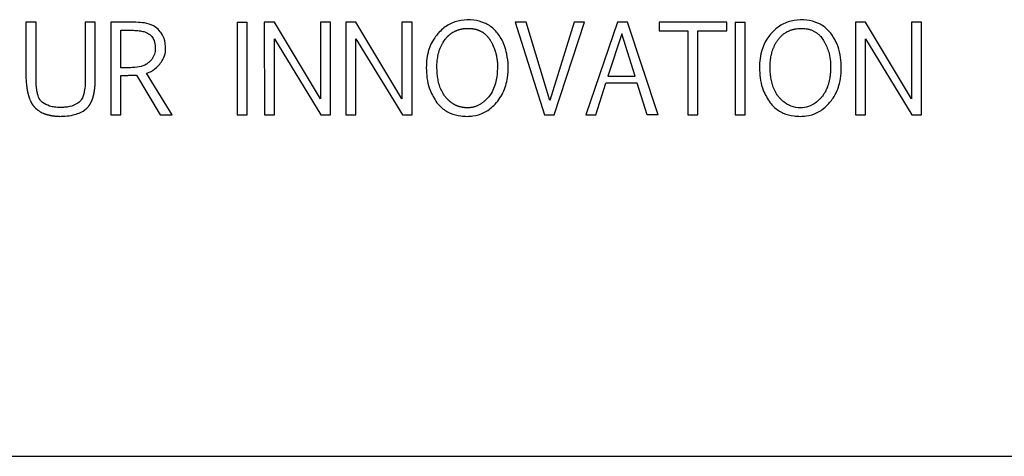
# Model space of a CAD drawing. Units: inches. Extents: x 0.4 to 16.6, y 0.2 to 10.8.
# Drawn here: x 12 to 12, y 6.1 to 6.1 of the extents above; entities that cross this region are included whole.
import ezdxf

# ---------------------------------------------------------------- set-up
doc = ezdxf.new("R2010")
doc.units = ezdxf.units.IN
doc.header["$MEASUREMENT"] = 0
doc.layers.add('WH', color=7, linetype='Continuous')

msp = doc.modelspace()

# ---------------------------------------------------------------- linework, layer by layer
at = {"layer": 'WH', "linetype": 'Continuous', "lineweight": 25}
for p, q in [((11.959139, 6.135329), (11.959139, 6.130155)), ((11.960065, 6.135329), (11.959139, 6.135329)), ((11.960065, 6.130138), (11.960065, 6.135329)), ((11.965528, 6.135329), (11.964608, 6.135329)), ((11.964608, 6.135329), (11.964608, 6.13011)), ((11.965528, 6.130171), (11.965528, 6.135329)), ((11.96695, 6.135329), (11.96695, 6.126794)), ((11.969265, 6.135329), (11.96695, 6.135329)), ((11.978593, 6.135329), (11.979519, 6.135329)), ((11.978593, 6.135329), (11.978593, 6.126794)), ((11.979519, 6.126794), (11.979519, 6.135329)), ((11.981102, 6.135329), (11.981108, 6.126794)), ((11.982028, 6.135329), (11.981102, 6.135329)), ((11.986272, 6.128285), (11.982028, 6.135329)), ((11.986272, 6.135329), (11.986272, 6.128285)), ((11.987198, 6.135329), (11.986272, 6.135329)), ((11.987198, 6.126794), (11.987198, 6.135329)), ((11.989546, 6.135329), (11.98862, 6.135329)), ((11.98862, 6.135329), (11.988625, 6.126794)), ((11.993789, 6.128285), (11.989546, 6.135329)), ((11.993789, 6.135329), (11.993789, 6.128285)), ((11.994715, 6.135329), (11.993789, 6.135329)), ((11.994715, 6.126794), (11.994715, 6.135329)), ((12.004231, 6.135329), (12.006932, 6.126794)), ((12.005232, 6.135329), (12.004231, 6.135329)), ((12.007428, 6.128128), (12.005232, 6.135329)), ((12.009645, 6.135329), (12.007428, 6.128128)), ((12.007826, 6.126794), (12.010625, 6.135329)), ((12.010625, 6.135329), (12.009645, 6.135329)), ((12.013665, 6.135329), (12.010746, 6.126794)), ((12.014564, 6.135329), (12.013665, 6.135329)), ((12.017396, 6.126794), (12.014564, 6.135329)), ((12.02372, 6.135329), (12.0175, 6.135329)), ((12.0175, 6.135329), (12.0175, 6.134545)), ((12.02372, 6.134545), (12.02372, 6.135329)), ((12.0245, 6.135329), (12.025426, 6.135329)), ((12.0245, 6.135329), (12.0245, 6.126794)), ((12.025426, 6.126794), (12.025426, 6.135329)), ((12.036511, 6.135329), (12.035585, 6.135329)), ((12.035585, 6.135329), (12.03559, 6.126794)), ((12.040754, 6.128285), (12.036511, 6.135329)), ((12.040754, 6.135329), (12.040754, 6.128285)), ((12.04168, 6.135329), (12.040754, 6.135329)), ((12.04168, 6.126794), (12.04168, 6.135329)), ((11.967876, 6.131135), (11.967876, 6.134593)), ((11.967876, 6.134593), (11.968911, 6.134593)), ((12.014047, 6.134261), (12.012772, 6.130361)), ((12.015272, 6.130361), (12.014047, 6.134261)), ((12.0175, 6.134545), (12.020141, 6.134545)), ((12.020141, 6.134545), (12.020141, 6.126794)), ((12.021067, 6.134545), (12.02372, 6.134545)), ((12.021067, 6.126794), (12.021067, 6.134545)), ((11.982028, 6.133803), (11.98631, 6.126794)), ((11.982028, 6.126794), (11.982028, 6.133803)), ((11.989546, 6.126794), (11.989546, 6.133803)), ((11.989546, 6.133803), (11.993827, 6.126794)), ((12.036511, 6.133803), (12.040792, 6.126794)), ((12.036511, 6.126794), (12.036511, 6.133803)), ((11.968764, 6.131135), (11.967876, 6.131135)), ((11.967876, 6.126794), (11.967876, 6.130432)), ((11.96932, 6.130454), (11.97152, 6.126794)), ((11.972621, 6.126794), (11.970235, 6.130634)), ((12.012772, 6.130361), (12.015272, 6.130361)), ((12.011666, 6.126794), (12.012581, 6.129702)), ((12.015463, 6.129702), (12.012581, 6.129702)), ((12.016372, 6.126794), (12.015463, 6.129702)), ((11.96695, 6.126794), (11.967876, 6.126794)), ((11.97152, 6.126794), (11.972621, 6.126794)), ((11.978593, 6.126794), (11.979519, 6.126794)), ((11.981108, 6.126794), (11.982028, 6.126794)), ((11.98631, 6.126794), (11.987198, 6.126794)), ((11.988625, 6.126794), (11.989546, 6.126794)), ((11.993827, 6.126794), (11.994715, 6.126794)), ((12.006932, 6.126794), (12.007826, 6.126794)), ((12.010746, 6.126794), (12.011666, 6.126794)), ((12.017396, 6.126794), (12.016372, 6.126794)), ((12.020141, 6.126794), (12.021067, 6.126794)), ((12.0245, 6.126794), (12.025426, 6.126794)), ((12.03559, 6.126794), (12.036511, 6.126794)), ((12.040792, 6.126794), (12.04168, 6.126794)), ((11.873693, 6.095305), (12.060044, 6.095305))]:
    msp.add_line(p, q, dxfattribs=at)
for points, knots in [([(11.971313, 6.134694), (11.971173, 6.134802), (11.970804, 6.135087), (11.970083, 6.135295), (11.969531, 6.135317), (11.969265, 6.135329)], [0, 0, 0, 0, 0.241959, 0.634986, 1, 1, 1, 1]), ([(12.002601, 6.134321), (12.002486, 6.134454), (12.002149, 6.134845), (12.001409, 6.135316), (12.000355, 6.135572), (11.999224, 6.135564), (11.998104, 6.135187), (11.997456, 6.134671), (11.997167, 6.134355), (11.997136, 6.134321)], [0, 0, 0, 0, 0.085186, 0.25017, 0.414891, 0.60597, 0.792019, 0.977832, 1, 1, 1, 1]), ([(12.033307, 6.134321), (12.033192, 6.134454), (12.032854, 6.134846), (12.032113, 6.135316), (12.031058, 6.135573), (12.029926, 6.135564), (12.028805, 6.135185), (12.028159, 6.134669), (12.027872, 6.134354), (12.027842, 6.134321)], [0, 0, 0, 0, 0.085197, 0.250497, 0.415453, 0.606633, 0.792692, 0.97849, 1, 1, 1, 1]), ([(11.968911, 6.134593), (11.968999, 6.134592), (11.969262, 6.134589), (11.969657, 6.134549), (11.970136, 6.134448), (11.970403, 6.134287), (11.970554, 6.134196)], [0, 0, 0, 0, 0.152999, 0.459426, 0.69391, 1, 1, 1, 1]), ([(11.970554, 6.134196), (11.970619, 6.134136), (11.970787, 6.133982), (11.970989, 6.133582), (11.971049, 6.133193), (11.971051, 6.132944), (11.971052, 6.132905)], [0, 0, 0, 0, 0.185094, 0.476558, 0.918742, 1, 1, 1, 1]), ([(11.972005, 6.132888), (11.971998, 6.133063), (11.971979, 6.13352), (11.97178, 6.134179), (11.971451, 6.134542), (11.971313, 6.134694)], [0, 0, 0, 0, 0.265105, 0.692287, 1, 1, 1, 1]), ([(11.997136, 6.134321), (11.997024, 6.134186), (11.996614, 6.133695), (11.996094, 6.13255), (11.995977, 6.130867), (11.996206, 6.129191), (11.996776, 6.128284), (11.997011, 6.12791)], [0, 0, 0, 0, 0.0766895, 0.2798715, 0.5352729, 0.8084614, 1, 1, 1, 1]), ([(11.997778, 6.133768), (11.997833, 6.133836), (11.997902, 6.133921), (11.997992, 6.134017), (11.998054, 6.134078), (11.998118, 6.134138), (11.998185, 6.134195), (11.998236, 6.134237), (11.998287, 6.134277), (11.998341, 6.134315), (11.998395, 6.134352), (11.99845, 6.134388), (11.998525, 6.134433), (11.998601, 6.134475), (11.99868, 6.134514), (11.998739, 6.134542), (11.9988, 6.134568), (11.998861, 6.134592), (11.998922, 6.134615), (11.998985, 6.134636), (11.999068, 6.134661), (11.999153, 6.134684), (11.999238, 6.134703), (11.999303, 6.134716), (11.999367, 6.134728), (11.999432, 6.134737), (11.999519, 6.134749), (11.999606, 6.134757), (11.999715, 6.134764), (11.999868, 6.13477), (12.000043, 6.134766), (12.000196, 6.134753), (12.000283, 6.134743), (12.000348, 6.134734), (12.000413, 6.134723), (12.000499, 6.134706), (12.000584, 6.134686), (12.000668, 6.134663), (12.000731, 6.134643), (12.000793, 6.134622), (12.000854, 6.134599), (12.000915, 6.134574), (12.000975, 6.134547), (12.001054, 6.134509), (12.001131, 6.134467), (12.001205, 6.134421), (12.00126, 6.134386), (12.001314, 6.134348), (12.001366, 6.134308), (12.001417, 6.134267), (12.001467, 6.134224), (12.001532, 6.134165), (12.001594, 6.134103), (12.001653, 6.134038), (12.001696, 6.133989), (12.001737, 6.133938), (12.001777, 6.133886), (12.001824, 6.133821), (12.001876, 6.133744), (12.001914, 6.133682), (12.001932, 6.133651)], [0, 0, 0, 0, 0.053896, 0.06734, 0.08084, 0.107745, 0.121197, 0.134669, 0.148114, 0.161589, 0.175046, 0.188491, 0.201929, 0.228874, 0.242342, 0.25578, 0.269255, 0.282719, 0.296183, 0.309655, 0.323085, 0.350042, 0.363466, 0.376949, 0.390374, 0.403876, 0.417272, 0.444221, 0.457662, 0.484631, 0.538482, 0.5654, 0.578841, 0.592323, 0.605792, 0.619257, 0.646154, 0.659612, 0.673051, 0.686544, 0.699984, 0.713443, 0.726877, 0.740356, 0.767271, 0.780731, 0.794225, 0.807656, 0.821138, 0.834576, 0.848026, 0.861493, 0.888448, 0.901892, 0.915361, 0.928811, 0.942282, 0.955733, 0.977858, 1, 1, 1, 1]), ([(11.999796, 6.126657), (11.999972, 6.126664), (12.000502, 6.126683), (12.001385, 6.126952), (12.002374, 6.127681), (12.003167, 6.128796), (12.003643, 6.130455), (12.003576, 6.132203), (12.003124, 6.133593), (12.002716, 6.134161), (12.002601, 6.134321)], [0, 0, 0, 0, 0.0531314, 0.1604543, 0.2733425, 0.4198949, 0.5662158, 0.7886927, 0.94037, 1, 1, 1, 1]), ([(12.027842, 6.134321), (12.02773, 6.134186), (12.02732, 6.133695), (12.0268, 6.13255), (12.026683, 6.130867), (12.026911, 6.129191), (12.027481, 6.128284), (12.027716, 6.12791)], [0, 0, 0, 0, 0.076694, 0.27989, 0.535303, 0.808497, 1, 1, 1, 1]), ([(12.028525, 6.128422), (12.028472, 6.128491), (12.028204, 6.128837), (12.02801, 6.12929), (12.027881, 6.129751), (12.027843, 6.129919), (12.027802, 6.130131), (12.027777, 6.130302), (12.027751, 6.130516), (12.027733, 6.130731), (12.027722, 6.130947), (12.027718, 6.131162), (12.027719, 6.131335), (12.027727, 6.131551), (12.027739, 6.131723), (12.027758, 6.131894), (12.02778, 6.132066), (12.027811, 6.132236), (12.027848, 6.132404), (12.027891, 6.132571), (12.027941, 6.132736), (12.028, 6.132899), (12.028049, 6.133019), (12.028119, 6.133177), (12.028198, 6.13333), (12.028285, 6.133479), (12.028355, 6.133588), (12.028429, 6.133695), (12.028532, 6.133833), (12.028645, 6.133964), (12.028767, 6.134086), (12.028863, 6.134173), (12.028963, 6.134255), (12.029067, 6.134332), (12.029176, 6.134402), (12.029326, 6.134488), (12.029483, 6.134561), (12.029645, 6.134622), (12.029768, 6.13466), (12.029894, 6.134693), (12.03002, 6.134719), (12.030191, 6.134747), (12.030363, 6.134763), (12.030579, 6.13477), (12.030795, 6.134765), (12.03101, 6.134742), (12.03118, 6.134712), (12.031306, 6.134682), (12.03143, 6.134646), (12.031593, 6.134588), (12.031751, 6.134516), (12.0319, 6.134429), (12.032007, 6.134357), (12.03211, 6.134278), (12.032208, 6.134193), (12.0323, 6.134102), (12.032406, 6.133984), (12.032522, 6.133836), (12.032599, 6.133713), (12.032637, 6.133651)], [0, 0, 0, 0, 0.024891, 0.124358, 0.136625, 0.161165, 0.173436, 0.197973, 0.210243, 0.234779, 0.259317, 0.271583, 0.29612, 0.308387, 0.332926, 0.345194, 0.35746, 0.382004, 0.394272, 0.406538, 0.431085, 0.443352, 0.455625, 0.467891, 0.492444, 0.504709, 0.516983, 0.529254, 0.541508, 0.56607, 0.578341, 0.590623, 0.60288, 0.615146, 0.627416, 0.639689, 0.66428, 0.676532, 0.688811, 0.701069, 0.713339, 0.725624, 0.750172, 0.762428, 0.786993, 0.811544, 0.82381, 0.836085, 0.848353, 0.860629, 0.885223, 0.897477, 0.909755, 0.922041, 0.934292, 0.946568, 0.958836, 0.979342, 1, 1, 1, 1]), ([(12.033204, 6.127924), (12.033312, 6.128062), (12.033724, 6.128584), (12.034242, 6.129811), (12.034337, 6.131617), (12.03403, 6.133253), (12.033479, 6.134067), (12.033307, 6.134321)], [0, 0, 0, 0, 0.077049, 0.292058, 0.570449, 0.86552, 1, 1, 1, 1]), ([(11.999845, 6.127442), (11.999801, 6.127442), (11.999736, 6.127443), (11.999648, 6.127448), (11.999583, 6.127453), (11.999518, 6.12746), (11.999453, 6.127468), (11.999388, 6.127478), (11.999302, 6.127494), (11.999216, 6.127513), (11.999131, 6.127535), (11.999068, 6.127553), (11.999006, 6.127573), (11.998944, 6.127595), (11.998883, 6.127619), (11.998822, 6.127644), (11.998762, 6.127671), (11.998703, 6.127699), (11.998645, 6.127729), (11.998587, 6.127761), (11.998531, 6.127794), (11.998456, 6.12784), (11.998384, 6.12789), (11.998314, 6.127942), (11.998262, 6.127982), (11.998211, 6.128024), (11.998161, 6.128066), (11.998113, 6.12811), (11.998065, 6.128155), (11.998003, 6.128217), (11.997942, 6.12828), (11.997884, 6.128346), (11.997798, 6.128445), (11.997521, 6.128809), (11.997318, 6.129253), (11.997187, 6.12971), (11.997146, 6.129877), (11.997104, 6.130087), (11.997071, 6.130298), (11.997046, 6.130511), (11.997028, 6.130725), (11.997017, 6.130939), (11.997013, 6.131153), (11.997014, 6.131367), (11.99702, 6.131538), (11.997033, 6.131709), (11.997049, 6.13188), (11.997072, 6.13205), (11.99711, 6.132261), (11.997147, 6.132428), (11.997193, 6.132593), (11.99723, 6.132716), (11.997286, 6.132878), (11.99735, 6.133038), (11.997422, 6.133193), (11.997481, 6.133308), (11.997557, 6.133443), (11.997654, 6.133599), (11.997736, 6.133711), (11.997778, 6.133768)], [0, 0, 0, 0, 0.016418, 0.024599, 0.032793, 0.041004, 0.0492, 0.057385, 0.065566, 0.081974, 0.090176, 0.09836, 0.106569, 0.114771, 0.122974, 0.131145, 0.139364, 0.147562, 0.155745, 0.163952, 0.172153, 0.180351, 0.196749, 0.204922, 0.213132, 0.221319, 0.229513, 0.237715, 0.245925, 0.254115, 0.270516, 0.278699, 0.286912, 0.31972, 0.449875, 0.465924, 0.49804, 0.514096, 0.546202, 0.578312, 0.594363, 0.626471, 0.658577, 0.674628, 0.706738, 0.72279, 0.738843, 0.770954, 0.787005, 0.819126, 0.835178, 0.851224, 0.867283, 0.899403, 0.915447, 0.931499, 0.947561, 0.973742, 1, 1, 1, 1]), ([(12.001932, 6.133651), (12.001976, 6.133575), (12.002041, 6.133461), (12.00211, 6.133324), (12.002148, 6.133246), (12.002176, 6.133186), (12.002203, 6.133127), (12.002237, 6.133046), (12.002271, 6.132965), (12.002302, 6.132884), (12.002325, 6.132822), (12.002347, 6.13276), (12.002368, 6.132698), (12.002395, 6.132615), (12.00242, 6.132531), (12.002443, 6.132447), (12.00246, 6.132383), (12.002475, 6.132319), (12.00249, 6.132255), (12.002503, 6.132191), (12.00252, 6.132105), (12.002535, 6.132019), (12.002547, 6.131932), (12.002556, 6.131867), (12.002564, 6.131802), (12.002571, 6.131737), (12.002576, 6.131672), (12.002582, 6.131584), (12.002587, 6.131497), (12.00259, 6.131409), (12.002591, 6.131278), (12.002585, 6.130818), (12.002504, 6.129933), (12.002187, 6.128987), (12.001784, 6.128454), (12.001609, 6.128266), (12.001489, 6.128145), (12.001362, 6.12803), (12.001229, 6.127924), (12.001125, 6.127849), (12.001018, 6.127779), (12.000907, 6.127714), (12.000793, 6.127656), (12.000676, 6.127604), (12.000556, 6.127558), (12.000433, 6.12752), (12.000309, 6.127489), (12.000183, 6.127466), (12.000028, 6.127447), (11.999915, 6.127444), (11.999845, 6.127442)], [0, 0, 0, 0, 0.0339259, 0.0508876, 0.0593801, 0.0678468, 0.07634, 0.0848102, 0.1017831, 0.1102554, 0.1187389, 0.1272197, 0.1356984, 0.1441758, 0.1611415, 0.1696284, 0.1781048, 0.1865818, 0.1950685, 0.2035469, 0.2120262, 0.2289886, 0.2374701, 0.2459523, 0.2544301, 0.2629131, 0.2713924, 0.2798725, 0.296837, 0.3053177, 0.3137981, 0.3477256, 0.483816, 0.657979, 0.724442, 0.7410021, 0.7575548, 0.7906911, 0.8072243, 0.8237835, 0.8403388, 0.856898, 0.873441, 0.8899912, 0.9065443, 0.9231042, 0.9396814, 0.9562129, 0.9727963, 1, 1, 1, 1]), ([(12.032637, 6.133651), (12.03268, 6.133575), (12.032897, 6.133193), (12.033247, 6.13232), (12.033318, 6.131327), (12.03327, 6.130636), (12.033242, 6.130401), (12.033223, 6.130267), (12.033207, 6.130167), (12.033189, 6.130067), (12.033169, 6.129967), (12.033147, 6.129868), (12.033123, 6.12977), (12.033097, 6.129672), (12.033068, 6.129574), (12.033037, 6.129478), (12.033009, 6.129398), (12.03298, 6.129319), (12.032949, 6.12924), (12.032908, 6.129147), (12.032873, 6.12907), (12.032821, 6.128964), (12.032702, 6.128741), (12.032558, 6.128555), (12.032455, 6.128422)], [0, 0, 0, 0, 0.047515, 0.238712, 0.505097, 0.578561, 0.615288, 0.633641, 0.652004, 0.670358, 0.68872, 0.707076, 0.725448, 0.743806, 0.762159, 0.780518, 0.798879, 0.808069, 0.826424, 0.844789, 0.863136, 0.872324, 0.909041, 1, 1, 1, 1]), ([(11.971052, 6.132905), (11.971049, 6.132817), (11.971038, 6.132552), (11.970901, 6.132123), (11.970654, 6.131802), (11.970489, 6.131659), (11.970455, 6.13163)], [0, 0, 0, 0, 0.18113, 0.547629, 0.90919, 1, 1, 1, 1]), ([(11.971471, 6.131469), (11.971575, 6.131611), (11.971822, 6.131944), (11.971987, 6.132449), (11.972001, 6.132787), (11.972005, 6.132888)], [0, 0, 0, 0, 0.341895, 0.803676, 1, 1, 1, 1]), ([(11.970455, 6.13163), (11.970385, 6.131577), (11.970125, 6.131382), (11.969548, 6.131172), (11.969038, 6.131148), (11.968764, 6.131135)], [0, 0, 0, 0, 0.146857, 0.5428923, 1, 1, 1, 1]), ([(11.970235, 6.130634), (11.970402, 6.130692), (11.970696, 6.130795), (11.971117, 6.131083), (11.971339, 6.131326), (11.971471, 6.131469)], [0, 0, 0, 0, 0.349551, 0.614341, 1, 1, 1, 1]), ([(11.967876, 6.130432), (11.968051, 6.130434), (11.968379, 6.130436), (11.968784, 6.130441), (11.969091, 6.130445), (11.969244, 6.130451), (11.96932, 6.130454)], [0, 0, 0, 0, 0.363477, 0.68169, 0.840699, 1, 1, 1, 1]), ([(11.959139, 6.130155), (11.959149, 6.12998), (11.959161, 6.129783), (11.959184, 6.129566), (11.959191, 6.1295), (11.959198, 6.129446), (11.959205, 6.129392), (11.959212, 6.129338), (11.959221, 6.129273), (11.95923, 6.129219), (11.959238, 6.129165), (11.959245, 6.129121), (11.959255, 6.129068), (11.959265, 6.129014), (11.959275, 6.12896), (11.959286, 6.128907), (11.959295, 6.128864), (11.959307, 6.12881), (11.959317, 6.128768), (11.95933, 6.128715), (11.95934, 6.128672), (11.959354, 6.128619), (11.959366, 6.128577), (11.959378, 6.128535), (11.959391, 6.128493), (11.959427, 6.128378), (11.959478, 6.128234), (11.959535, 6.128103), (11.959562, 6.128044), (11.959577, 6.128014), (11.959592, 6.127985), (11.959612, 6.127946), (11.959632, 6.127907), (11.959654, 6.12787), (11.95967, 6.127841), (11.959688, 6.127813), (11.959705, 6.127785), (11.959723, 6.127758), (11.959741, 6.127731), (11.95976, 6.127704), (11.959786, 6.127668), (11.959812, 6.127634), (11.95984, 6.1276), (11.959861, 6.127575), (11.959882, 6.12755), (11.959905, 6.127526), (11.959927, 6.127502), (11.95995, 6.127479), (11.959974, 6.127456), (11.96, 6.127432), (11.960019, 6.127415), (11.960029, 6.127406)], [0, 0, 0, 0, 0.177296, 0.199454, 0.221617, 0.243772, 0.254847, 0.277006, 0.299152, 0.321315, 0.332384, 0.354547, 0.365623, 0.387781, 0.409935, 0.421014, 0.443153, 0.454236, 0.476402, 0.487485, 0.509624, 0.520704, 0.542858, 0.55393, 0.565009, 0.587184, 0.675843, 0.720177, 0.731236, 0.742334, 0.753423, 0.764502, 0.786626, 0.797716, 0.80879, 0.8199, 0.830934, 0.842058, 0.853101, 0.864175, 0.875282, 0.897404, 0.908479, 0.919583, 0.93065, 0.941747, 0.952802, 0.963888, 0.975006, 0.986079, 1, 1, 1, 1]), ([(11.960651, 6.127946), (11.960574, 6.128024), (11.960369, 6.128233), (11.960265, 6.128529), (11.960213, 6.128723), (11.960205, 6.128753), (11.960197, 6.128784), (11.960188, 6.128822), (11.96018, 6.128859), (11.960172, 6.128896), (11.960164, 6.128934), (11.960157, 6.128971), (11.960143, 6.129046), (11.960125, 6.12916), (11.960109, 6.129286), (11.960099, 6.129375), (11.960095, 6.129426), (11.960091, 6.129464), (11.960087, 6.129515), (11.960084, 6.129566), (11.96008, 6.129616), (11.960078, 6.129655), (11.960075, 6.129705), (11.960073, 6.129756), (11.960071, 6.129807), (11.960069, 6.129858), (11.960068, 6.129909), (11.960067, 6.12996), (11.960066, 6.130009), (11.960065, 6.130068), (11.960065, 6.130115), (11.960065, 6.130138)], [0, 0, 0, 0, 0.140266, 0.373867, 0.390265, 0.398485, 0.414893, 0.431317, 0.447722, 0.464108, 0.480531, 0.496933, 0.51334, 0.579001, 0.644636, 0.677462, 0.693864, 0.710276, 0.726685, 0.759506, 0.775916, 0.792324, 0.808736, 0.841553, 0.857964, 0.874372, 0.907192, 0.9236, 0.940009, 0.970004, 1, 1, 1, 1]), ([(11.964608, 6.13011), (11.964605, 6.129935), (11.9646, 6.129543), (11.96452, 6.128892), (11.964363, 6.128292), (11.964099, 6.128021), (11.964025, 6.127946)], [0, 0, 0, 0, 0.2284732, 0.5102383, 0.862878, 1, 1, 1, 1]), ([(11.964689, 6.127354), (11.964698, 6.127361), (11.964715, 6.127375), (11.964739, 6.127397), (11.964763, 6.127419), (11.964786, 6.127442), (11.96481, 6.127466), (11.964832, 6.127489), (11.964854, 6.127514), (11.964876, 6.127539), (11.964897, 6.127564), (11.964918, 6.127589), (11.964938, 6.127615), (11.964964, 6.12765), (11.964989, 6.127686), (11.965013, 6.127722), (11.965031, 6.12775), (11.965048, 6.127778), (11.965065, 6.127806), (11.965087, 6.127844), (11.965108, 6.127882), (11.965128, 6.127921), (11.965143, 6.127951), (11.965162, 6.12799), (11.965185, 6.12804), (11.965206, 6.12809), (11.965227, 6.12814), (11.965243, 6.128181), (11.965258, 6.128222), (11.965273, 6.128263), (11.965287, 6.128305), (11.9653, 6.128347), (11.965313, 6.128388), (11.965325, 6.12843), (11.965341, 6.128483), (11.965352, 6.128525), (11.965365, 6.128578), (11.965375, 6.128621), (11.965388, 6.128674), (11.965397, 6.128717), (11.965408, 6.12877), (11.965416, 6.128813), (11.965426, 6.128867), (11.965434, 6.12891), (11.965443, 6.128964), (11.965451, 6.129018), (11.965459, 6.129072), (11.965467, 6.129126), (11.965473, 6.129181), (11.965481, 6.129246), (11.965487, 6.1293), (11.965492, 6.129355), (11.965497, 6.129409), (11.965503, 6.129474), (11.965507, 6.129529), (11.96551, 6.129583), (11.965514, 6.129638), (11.965517, 6.129704), (11.96552, 6.129769), (11.965522, 6.129835), (11.965525, 6.1299), (11.965526, 6.129966), (11.965527, 6.130033), (11.965528, 6.130101), (11.965528, 6.130148), (11.965528, 6.130171)], [0, 0, 0, 0, 0.010849, 0.021662, 0.032517, 0.043338, 0.054202, 0.065035, 0.07584, 0.086684, 0.097566, 0.10842, 0.119246, 0.130105, 0.15174, 0.162631, 0.173434, 0.184263, 0.195116, 0.20599, 0.227643, 0.238471, 0.249313, 0.260169, 0.281868, 0.303519, 0.314374, 0.33606, 0.346889, 0.357756, 0.379423, 0.390257, 0.401089, 0.422779, 0.433634, 0.455306, 0.466149, 0.487822, 0.498674, 0.52034, 0.531197, 0.552872, 0.56371, 0.585387, 0.596226, 0.617917, 0.639598, 0.650437, 0.672111, 0.693801, 0.71548, 0.726316, 0.747996, 0.769683, 0.791361, 0.802201, 0.823883, 0.845563, 0.867247, 0.888924, 0.910607, 0.932288, 0.953968, 0.976984, 1, 1, 1, 1]), ([(11.962293, 6.127474), (11.962118, 6.127481), (11.961789, 6.127492), (11.961214, 6.127602), (11.960866, 6.127814), (11.960651, 6.127946)], [0, 0, 0, 0, 0.303036, 0.568584, 1, 1, 1, 1]), ([(11.964025, 6.127946), (11.963875, 6.127849), (11.963477, 6.127592), (11.962859, 6.127489), (11.96243, 6.127478), (11.962293, 6.127474)], [0, 0, 0, 0, 0.291402, 0.774068, 1, 1, 1, 1]), ([(11.997011, 6.12791), (11.997125, 6.127776), (11.997462, 6.127382), (11.998204, 6.126908), (11.999066, 6.126681), (11.999602, 6.126663), (11.999796, 6.126657)], [0, 0, 0, 0, 0.166521, 0.4913382, 0.8156695, 1, 1, 1, 1]), ([(12.027716, 6.12791), (12.02783, 6.127777), (12.028167, 6.127382), (12.02891, 6.126907), (12.029772, 6.126681), (12.030308, 6.126663), (12.030502, 6.126657)], [0, 0, 0, 0, 0.166511, 0.49169, 0.816212, 1, 1, 1, 1]), ([(12.030551, 6.127442), (12.030463, 6.127444), (12.030091, 6.127454), (12.02944, 6.127627), (12.028867, 6.128032), (12.028602, 6.128334), (12.028525, 6.128422)], [0, 0, 0, 0, 0.113127, 0.481116, 0.849319, 1, 1, 1, 1]), ([(12.030502, 6.126657), (12.030677, 6.126664), (12.031207, 6.126683), (12.032088, 6.126953), (12.032791, 6.127461), (12.033122, 6.127832), (12.033204, 6.127924)], [0, 0, 0, 0, 0.170976, 0.516362, 0.87961, 1, 1, 1, 1]), ([(12.032455, 6.128422), (12.032397, 6.128357), (12.032105, 6.128031), (12.031541, 6.127611), (12.0309, 6.127449), (12.030603, 6.127443), (12.030551, 6.127442)], [0, 0, 0, 0, 0.119208, 0.596108, 0.928959, 1, 1, 1, 1]), ([(11.960029, 6.127406), (11.960165, 6.127292), (11.960412, 6.127081), (11.960745, 6.126935), (11.960926, 6.126871), (11.960987, 6.126851), (11.961021, 6.12684), (11.961065, 6.126827), (11.9611, 6.126817), (11.961136, 6.126807), (11.961171, 6.126798), (11.961206, 6.126789), (11.961251, 6.126778), (11.961286, 6.12677), (11.961322, 6.126762), (11.961358, 6.126755), (11.961393, 6.126747), (11.961438, 6.126739), (11.961474, 6.126732), (11.961519, 6.126725), (11.961555, 6.126719), (11.9616, 6.126712), (11.961645, 6.126705), (11.961691, 6.126699), (11.961736, 6.126694), (11.961772, 6.12669), (11.961818, 6.126685), (11.961863, 6.12668), (11.961909, 6.126676), (11.961954, 6.126672), (11.96199, 6.12667), (11.962036, 6.126667), (11.962082, 6.126664), (11.962135, 6.126661), (11.962187, 6.126659), (11.962221, 6.126658), (11.962239, 6.126657)], [0, 0, 0, 0, 0.221955, 0.406295, 0.45217, 0.463623, 0.486569, 0.498064, 0.52098, 0.532528, 0.543928, 0.566918, 0.578383, 0.601386, 0.612798, 0.624321, 0.647194, 0.658673, 0.681721, 0.693161, 0.716138, 0.727546, 0.750462, 0.773473, 0.784967, 0.807932, 0.819405, 0.842332, 0.865238, 0.876814, 0.899693, 0.911127, 0.934114, 0.957091, 0.978483, 1, 1, 1, 1]), ([(11.962239, 6.126657), (11.962414, 6.126661), (11.962834, 6.126669), (11.963618, 6.126785), (11.964283, 6.127036), (11.964633, 6.12731), (11.964689, 6.127354)], [0, 0, 0, 0, 0.202582, 0.485614, 0.916926, 1, 1, 1, 1])]:
    msp.add_open_spline(points, degree=3, knots=knots, dxfattribs=at)

doc.saveas('drawing.dxf')
